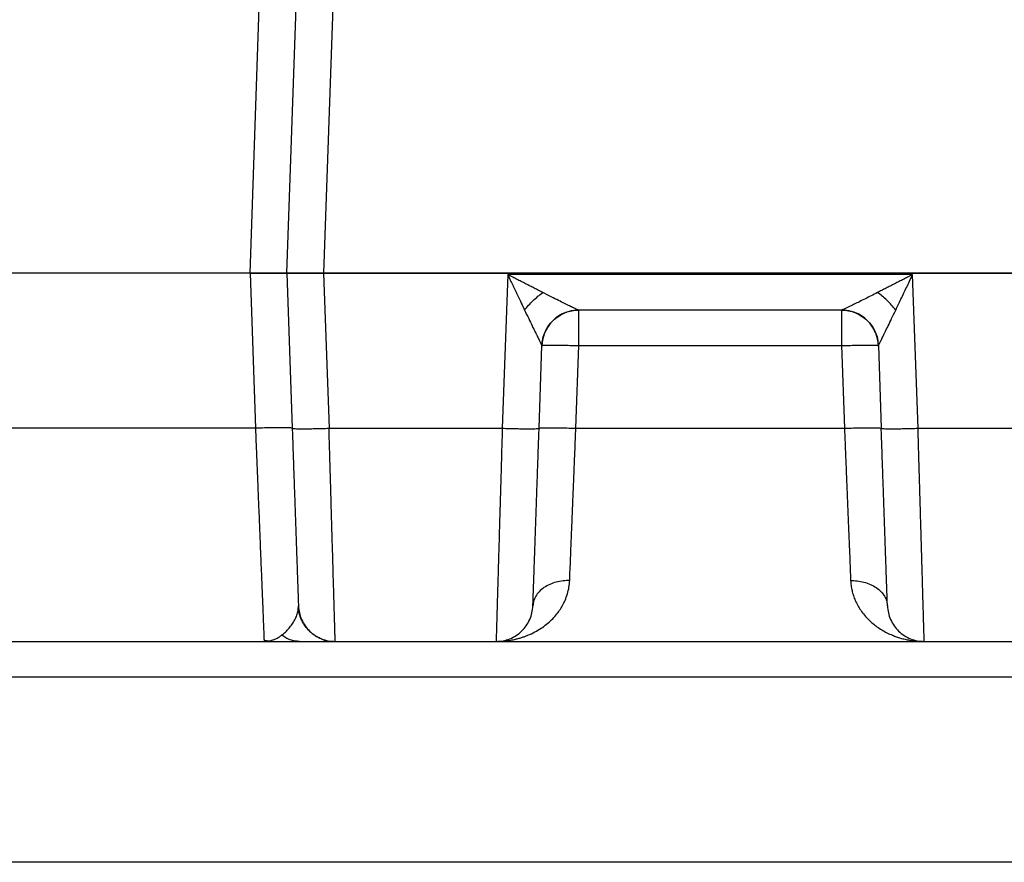
# Model space of a CAD drawing. Units: inches. Extents: x 0.3 to 21.8, y 0.2 to 16.9.
# Drawn here: x 17.6 to 19.1, y 2.5 to 3.9 of the extents above; entities that cross this region are included whole.
import ezdxf

# ---------------------------------------------------------------- set-up
doc = ezdxf.new("R2010")
doc.units = ezdxf.units.IN
doc.header["$MEASUREMENT"] = 0
doc.styles.add('SLDTEXTSTYLE0', font='TXT', dxfattribs={"width": 0.75})
doc.dimstyles.new('SLDDIMSTYLE2', dxfattribs={"dimtxt": 0.125, "dimasz": 0.13, "dimexe": 0, "dimexo": 0.0625, "dimgap": 0.03125, "dimtad": 0, "dimtih": 1, "dimtoh": 1, "dimdec": 6, "dimlfac": 17, "dimrnd": 1e-09, "dimzin": 12, "dimdsep": 46, "dimtxsty": 'SLDTEXTSTYLE0', "dimsah": 1, "dimcen": 0.09, "dimadec": 0, "dimazin": 3, "dimtfac": 1, "dimtdec": 5, "dimtofl": 0, "dimtmove": 0, "dimatfit": 3, "dimfxl": 1, "dimfrac": 2, "dimtolj": 1, "dimtzin": 12, "dimarcsym": 0})

# ---------------------------------------------------------------- blocks, each defined once
blk = doc.blocks.new('_D_7')
at = {"color": 7, "linetype": 'Continuous', "lineweight": 18, "transparency": 16777216}
for p, q in [((18.6146, 4.3111), (16.064, 4.3111)), ((16.189, 4.3111), (16.189, 3.7825)), ((16.1911, 3.6318), (16.3201, 3.6318)), ((16.189, 2.8872), (16.189, 3.4555)), ((16.8602, 2.8872), (16.064, 2.8872))]:
    blk.add_line(p, q, dxfattribs=at)
for points in [[(16.189, 4.3111), (16.169, 4.1811), (16.209, 4.1811)], [(16.189, 2.8872), (16.209, 3.0172), (16.169, 3.0172)]]:
    blk.add_solid(points, dxfattribs=at)
at = {"color": 7, "linetype": 'Continuous', "lineweight": 18, "transparency": 16777216, "char_height": 0.125, "attachment_point": 1, "style": 'SLDTEXTSTYLE0'}
for s, insert in [('1', (16.2094, 3.782)), ('24', (15.9881, 3.6906)), ('"', (16.3384, 3.6906)), ('4', (16.2094, 3.6167))]:
    blk.add_mtext(s, dxfattribs=dict(at, insert=insert))

msp = doc.modelspace()

# ---------------------------------------------------------------- linework, layer by layer
at = {"color": 7, "linetype": 'Continuous', "lineweight": 25}
for p, q in [((17.92934389, 3.4753887), (17.9759926, 4.81122928)), ((17.98813156, 3.4753887), (18.03477944, 4.81120844)), ((18.09356766, 4.81122293), (18.04691929, 3.4753887)), ((17.92934451, 3.47537145), (17.51750692, 3.47537145)), ((17.92934389, 3.4753887), (17.51750754, 3.4753887)), ((17.92934451, 3.47537145), (17.92934389, 3.4753887)), ((17.98813218, 3.47537145), (17.92934451, 3.47537145)), ((17.92934451, 3.47537145), (17.93799042, 3.22778306)), ((17.92934451, 3.47537145), (17.98813218, 3.47537145)), ((17.98813218, 3.47537145), (17.98813156, 3.4753887)), ((17.98813218, 3.47537145), (18.04691991, 3.47537145)), ((17.98813218, 3.47537145), (17.9967774, 3.22780418)), ((18.04691991, 3.47537145), (17.98813218, 3.47537145)), ((18.04691929, 3.4753887), (18.04691991, 3.47537145)), ((18.04691929, 3.4753887), (19.28228505, 3.4753887)), ((19.28228443, 3.47537145), (18.04691991, 3.47537145)), ((18.04691991, 3.47537145), (18.05556569, 3.22778965)), ((18.34104751, 3.47332704), (18.33246437, 3.22778962)), ((18.98816336, 3.47333146), (18.34104751, 3.47332704)), ((18.99674212, 3.22778969), (18.98816336, 3.47333146)), ((18.87462217, 3.41656514), (18.45458166, 3.41656514)), ((18.39125045, 3.22780415), (18.39585966, 3.35979455)), ((18.39585966, 3.35979455), (18.3958286, 3.35986415)), ((18.45003748, 3.22778455), (18.45464738, 3.35979455)), ((18.45464738, 3.35979455), (18.87455693, 3.35979455)), ((18.87455693, 3.35979455), (18.87916687, 3.22778455)), ((18.93337574, 3.35986419), (18.93334468, 3.35979455)), ((18.93334468, 3.35979455), (18.9379539, 3.22780418)), ((17.93799042, 3.22778306), (17.508861, 3.22778306)), ((17.99677837, 3.22777709), (17.99573239, 3.22810717)), ((18.05556569, 3.22778965), (18.33246437, 3.22778962)), ((18.45003748, 3.22778455), (18.87916687, 3.22778455)), ((18.99674212, 3.22778969), (19.27363865, 3.22778965)), ((18.01081093, 2.92391809), (18.01111585, 2.92391809)), ((18.01933144, 2.90921221), (18.01987655, 2.90921221)), ((17.38177811, 2.88715339), (18.06547852, 2.88715339)), ((18.06547852, 2.88715339), (18.32254933, 2.88715339)), ((18.32254933, 2.88715339), (19.00665501, 2.88715339)), ((19.00665501, 2.88715339), (19.26372582, 2.88715339)), ((16.91016706, 2.83038277), (20.41903728, 2.83038277)), ((20.42937975, 2.53421221), (16.89982459, 2.53421221))]:
    msp.add_line(p, q, dxfattribs=at)
for points, knots in [([(17.98813156, 3.4753887), (17.98802892, 3.47538879), (17.98782659, 3.47538897), (17.98623469, 3.47538887), (17.98336273, 3.47538857), (17.97852562, 3.47538911), (17.97199432, 3.47538856), (17.96527583, 3.47538889), (17.95886933, 3.47538888), (17.95086278, 3.47538857), (17.94097681, 3.47538906), (17.93327857, 3.47538882), (17.92934389, 3.4753887)], [0, 0, 0, 0, 0.0858684474, 0.1692622069, 0.2501827268, 0.3759346407, 0.4999990419, 0.5825930335, 0.665938866, 0.7500390234, 0.8722412849, 1, 1, 1, 1]), ([(18.04691929, 3.4753887), (18.0429849, 3.47538855), (18.03528615, 3.47538825), (18.02417107, 3.47538885), (18.01402013, 3.47538811), (18.00607062, 3.47538874), (18.00017459, 3.4753883), (17.99587832, 3.47538827), (17.99194587, 3.47538883), (17.98880355, 3.47538823), (17.98835883, 3.47538854), (17.98813156, 3.4753887)], [0, 0, 0, 0, 0.1277697113, 0.2500173713, 0.3757976148, 0.49988972, 0.5825004679, 0.6658629772, 0.7499848603, 0.8722302138, 1, 1, 1, 1]), ([(18.39713125, 3.44457805), (18.39493056, 3.44569559), (18.39039233, 3.44800017), (18.38358985, 3.45147007), (18.37656531, 3.45505831), (18.36969455, 3.45857668), (18.36253752, 3.46224678), (18.35586195, 3.46568063), (18.34859508, 3.46942299), (18.34384509, 3.47187997), (18.34104751, 3.47332704)], [0, 0, 0, 0, 0.1201244251, 0.2477185319, 0.3674354652, 0.4973869846, 0.6148320189, 0.7484147264, 0.8518253374, 1, 1, 1, 1]), ([(18.34104751, 3.47332704), (18.34204388, 3.47122921), (18.34381325, 3.46750386), (18.34612862, 3.46262845), (18.34819487, 3.4582733), (18.35023524, 3.45398375), (18.35241203, 3.44940967), (18.35459769, 3.44482071), (18.35806719, 3.43754834), (18.36262248, 3.42801947), (18.36635692, 3.42021842), (18.36810585, 3.416565)], [0, 0, 0, 0, 0.1093101759, 0.1941141291, 0.2544132186, 0.3368164487, 0.4186361893, 0.4943655793, 0.5781696039, 0.8024465834, 1, 1, 1, 1]), ([(18.98816336, 3.47333146), (18.98537196, 3.47188757), (18.98061853, 3.46942878), (18.97334864, 3.46568448), (18.96666437, 3.46224599), (18.95950919, 3.45857667), (18.95264065, 3.45505926), (18.94561796, 3.45147181), (18.93881496, 3.44800145), (18.93427545, 3.44569637), (18.93207324, 3.44457812)], [0, 0, 0, 0, 0.1478297178, 0.2517378786, 0.3852879473, 0.5026917157, 0.632575092, 0.7522461133, 0.8798090896, 1, 1, 1, 1]), ([(18.96109856, 3.41656511), (18.96240741, 3.41929901), (18.96515751, 3.42504336), (18.96954098, 3.43420989), (18.97406772, 3.44368786), (18.97862336, 3.45325731), (18.98327359, 3.46302672), (18.98646611, 3.46975465), (18.98816336, 3.47333146)], [0, 0, 0, 0, 0.1480155203, 0.3110038682, 0.489001057, 0.6494919549, 0.8136575341, 1, 1, 1, 1]), ([(18.36810558, 3.41656504), (18.37018464, 3.41913391), (18.37437504, 3.42431152), (18.38161182, 3.43173678), (18.38926417, 3.43868085), (18.39452237, 3.44262201), (18.39713125, 3.44457743)], [0, 0, 0, 0, 0.2480724552, 0.4999957897, 0.7519212791, 1, 1, 1, 1]), ([(18.45458166, 3.41656514), (18.45447662, 3.41658268), (18.45426492, 3.41661803), (18.45348487, 3.41690623), (18.45233519, 3.41737963), (18.45015254, 3.41834289), (18.44622473, 3.42016917), (18.43988918, 3.42321461), (18.43177958, 3.427188), (18.42194336, 3.43207598), (18.41025023, 3.43793621), (18.40169997, 3.44226501), (18.39713125, 3.44457805)], [0, 0, 0, 0, 0.038123856, 0.0768360988, 0.1190877349, 0.1634252168, 0.2624958889, 0.3758966137, 0.5036189963, 0.6502990904, 0.8131418127, 1, 1, 1, 1]), ([(18.93207324, 3.44457812), (18.92860352, 3.44282036), (18.92200322, 3.43947667), (18.91228397, 3.43459137), (18.90329253, 3.43009761), (18.89566487, 3.42632471), (18.88967043, 3.42339785), (18.88498261, 3.42113847), (18.8812783, 3.41937818), (18.87851765, 3.418097), (18.87655925, 3.41723166), (18.87515483, 3.4166716), (18.87479693, 3.41660007), (18.87462217, 3.41656514)], [0, 0, 0, 0, 0.1417298864, 0.2696064106, 0.4073794641, 0.5303012387, 0.6158448135, 0.6974709873, 0.7755620749, 0.8344161294, 0.890198427, 0.9463850334, 1, 1, 1, 1]), ([(18.9610986, 3.41656511), (18.95889433, 3.41928222), (18.95453547, 3.42465523), (18.9471232, 3.43218794), (18.93959578, 3.43895337), (18.93453681, 3.44273592), (18.93207324, 3.44457791)], [0, 0, 0, 0, 0.2623887223, 0.5188656141, 0.7657013207, 1, 1, 1, 1]), ([(18.36810585, 3.416565), (18.37030399, 3.4119843), (18.37445067, 3.40334304), (18.38010362, 3.39161974), (18.38487882, 3.3817726), (18.38877261, 3.37378026), (18.39182438, 3.36758504), (18.39371166, 3.36381963), (18.39475211, 3.36178104), (18.39548523, 3.3603841), (18.39569401, 3.36006796), (18.3958286, 3.35986415)], [0, 0, 0, 0, 0.1863289852, 0.3514999136, 0.4974586565, 0.6262381301, 0.7380097617, 0.8378060565, 0.8817429737, 0.9237614143, 1, 1, 1, 1]), ([(18.39585966, 3.35979455), (18.39620018, 3.36354937), (18.39688122, 3.371059), (18.40060427, 3.38181369), (18.40615803, 3.39169007), (18.41353517, 3.40031455), (18.42241184, 3.40738618), (18.43247602, 3.41259187), (18.44335408, 3.41593736), (18.45088293, 3.41635588), (18.45464735, 3.41656514)], [0, 0, 0, 0, 0.1249999207, 0.2499998034, 0.3750000164, 0.4999999743, 0.6250000597, 0.7499998364, 0.8749999515, 1, 1, 1, 1]), ([(18.45458166, 3.41656349), (18.45104853, 3.41644467), (18.44530194, 3.41625141), (18.43984098, 3.41450464), (18.43773755, 3.41383182)], [0, 0, 0, 0, 0.6148228382, 1, 1, 1, 1]), ([(18.45464728, 3.35979455), (18.45464729, 3.36354937), (18.45464731, 3.37105901), (18.45464735, 3.38181373), (18.45464736, 3.39169005), (18.4546474, 3.40031447), (18.45464743, 3.40738625), (18.45464747, 3.41259186), (18.45464748, 3.41593737), (18.45464751, 3.41635588), (18.45464752, 3.41656514)], [0, 0, 0, 0, 0.124999791, 0.2499996795, 0.3750006854, 0.5000007127, 0.6249989469, 0.7499990081, 0.8749994351, 1, 1, 1, 1]), ([(18.87455682, 3.41656514), (18.87455683, 3.41635588), (18.87455685, 3.41593737), (18.87455684, 3.41259186), (18.87455686, 3.40738625), (18.87455688, 3.40031447), (18.87455687, 3.39169005), (18.87455689, 3.38181373), (18.87455691, 3.37105901), (18.87455691, 3.36354937), (18.87455691, 3.35979455)], [0, 0, 0, 0, 0.1250005649, 0.2500009919, 0.3750010531, 0.4999992873, 0.6249993146, 0.7500003205, 0.875000209, 1, 1, 1, 1]), ([(18.874557, 3.41656514), (18.87832142, 3.41635588), (18.88585026, 3.41593736), (18.89672832, 3.41259187), (18.90679251, 3.40738618), (18.91566918, 3.40031455), (18.92304631, 3.39169007), (18.92860007, 3.38181369), (18.93232312, 3.371059), (18.93300416, 3.36354937), (18.93334468, 3.35979455)], [0, 0, 0, 0, 0.1250000485, 0.2500001636, 0.3749999403, 0.5000000257, 0.6249999836, 0.7500001966, 0.8750000793, 1, 1, 1, 1]), ([(18.89058917, 3.41407884), (18.88877507, 3.41465279), (18.88360141, 3.41628966), (18.87815733, 3.41645568), (18.87462217, 3.41656349)], [0, 0, 0, 0, 0.3506408084, 1, 1, 1, 1]), ([(18.93337667, 3.35986422), (18.93306678, 3.36337156), (18.93242927, 3.37058666), (18.9289121, 3.38120236), (18.92335554, 3.39134312), (18.91572133, 3.40038256), (18.90641858, 3.40759764), (18.89786319, 3.41223947), (18.89235255, 3.41363294), (18.89058917, 3.41407884)], [0, 0, 0, 0, 0.1425458106, 0.2932376519, 0.4498988626, 0.6097297502, 0.7695720126, 0.9262643227, 1, 1, 1, 1]), ([(18.93337574, 3.35986419), (18.9334289, 3.35993561), (18.93353598, 3.36007947), (18.93392309, 3.36077542), (18.93448553, 3.36184925), (18.93555374, 3.36393839), (18.93746321, 3.36775501), (18.94053163, 3.37398593), (18.9444353, 3.38199685), (18.94917773, 3.39177596), (18.95479169, 3.40343005), (18.95890368, 3.41199392), (18.96109856, 3.41656511)], [0, 0, 0, 0, 0.0388774857, 0.0783074013, 0.1208257733, 0.165430566, 0.2651893608, 0.3778432598, 0.5058445024, 0.6516462798, 0.8140572794, 1, 1, 1, 1]), ([(18.43773755, 3.41383182), (18.4362707, 3.41345611), (18.43106044, 3.41212157), (18.42278911, 3.40758674), (18.4134818, 3.40038524), (18.40584895, 3.39134217), (18.40029213, 3.38120239), (18.39677507, 3.37058653), (18.39613757, 3.3633715), (18.39582767, 3.35986419)], [0, 0, 0, 0, 0.0621663932, 0.2208159143, 0.382654661, 0.5444821377, 0.7030995504, 0.8556734146, 1, 1, 1, 1]), ([(18.39585966, 3.35979455), (18.39608279, 3.35992101), (18.39652904, 3.36017393), (18.4000329, 3.36043889), (18.40547023, 3.36060602), (18.41283814, 3.36066164), (18.4217983, 3.36060602), (18.43202233, 3.36043889), (18.44311342, 3.36017393), (18.45080273, 3.35992101), (18.45464738, 3.35979455)], [0, 0, 0, 0, 0.1250001789, 0.2499997132, 0.3750005207, 0.4999993494, 0.6250001669, 0.7499996078, 0.8749999516, 1, 1, 1, 1]), ([(18.87455698, 3.35979455), (18.87840163, 3.35992101), (18.88609093, 3.36017393), (18.89718202, 3.36043889), (18.90740605, 3.36060602), (18.9163662, 3.36066164), (18.92373414, 3.36060602), (18.92917144, 3.36043889), (18.9326753, 3.36017393), (18.93312156, 3.35992101), (18.93334468, 3.35979455)], [0, 0, 0, 0, 0.125000067, 0.2500002503, 0.3749997098, 0.5000005458, 0.6249995119, 0.7500002496, 0.8749998025, 1, 1, 1, 1]), ([(17.93799042, 3.22778306), (17.93816685, 3.22345125), (17.93850848, 3.2150629), (17.93900246, 3.20292873), (17.93946139, 3.19165713), (17.93988548, 3.18125154), (17.94027446, 3.17170945), (17.94066679, 3.16208628), (17.94106737, 3.15225109), (17.94148279, 3.14204944), (17.94188237, 3.13224264), (17.94226709, 3.12279931), (17.9426372, 3.11371961), (17.94299243, 3.105002), (17.94348381, 3.09294899), (17.9440995, 3.07781928), (17.9448245, 3.06000317), (17.94550803, 3.04320735), (17.94615045, 3.02743986), (17.94675167, 3.01269998), (17.94731164, 2.99897856), (17.94793381, 2.98372439), (17.94859731, 2.96742006), (17.94927634, 2.95073558), (17.94987486, 2.93604633), (17.95039279, 2.92334998), (17.95083912, 2.91241081), (17.95121084, 2.90327052), (17.95150248, 2.89610202), (17.95170502, 2.8911289), (17.95177121, 2.88951373), (17.95180047, 2.88879963)], [0, 0, 0, 0, 0.025531357, 0.0494402969, 0.0717265633, 0.0923903757, 0.1114314686, 0.1288499577, 0.1503009273, 0.1709903315, 0.191112432, 0.2106667058, 0.2296536191, 0.2480731029, 0.2659248747, 0.3068878046, 0.3468562333, 0.3858298172, 0.4238086351, 0.4607930394, 0.4967827333, 0.531778077, 0.5867238575, 0.6407768618, 0.6939377517, 0.7462065227, 0.7975834228, 0.8512785743, 0.9047073891, 0.957869705, 1, 1, 1, 1]), ([(17.99573239, 3.22810717), (17.99570264, 3.22811734), (17.9953185, 3.22824858), (17.99248296, 3.22841659), (17.98720054, 3.22858991), (17.97979114, 3.22864387), (17.9708421, 3.22858869), (17.96061509, 3.22842145), (17.94952476, 3.22815647), (17.94183534, 3.22790355), (17.93799063, 3.22777709)], [0, 0, 0, 0, 0.0118511781, 0.1530148185, 0.2941798253, 0.4353424634, 0.5765074815, 0.717670945, 0.8588356402, 1, 1, 1, 1]), ([(17.99677554, 3.22785836), (17.99710359, 3.21846429), (17.99775969, 3.19967637), (17.9987305, 3.17187374), (17.99968065, 3.14466892), (18.00060027, 3.11833022), (18.00148197, 3.09308522), (18.00231657, 3.06918299), (18.00309742, 3.04682411), (18.00381631, 3.026237), (18.00446761, 3.00758583), (18.00504439, 2.99107048), (18.00554224, 2.97681189), (18.00595556, 2.96497768), (18.00628214, 2.95562592), (18.00651541, 2.94894322), (18.00666335, 2.94471033), (18.00668177, 2.94418098), (18.00669099, 2.94391631)], [0, 0, 0, 0, 0.0625007191, 0.1250000436, 0.1875015254, 0.2500001087, 0.3125015255, 0.3750001779, 0.437501519, 0.500000042, 0.5625013821, 0.6249999908, 0.6875015749, 0.750000048, 0.8125013006, 0.8749999875, 0.9375007394, 1, 1, 1, 1]), ([(17.99677837, 3.22777709), (17.9970015, 3.22765063), (17.99744778, 3.2273977), (18.00095146, 3.22713277), (18.00638913, 3.22696557), (18.01375662, 3.22690997), (18.02271719, 3.22696557), (18.03294087, 3.22713276), (18.04403218, 3.2273977), (18.05172142, 3.22765063), (18.05556604, 3.22777709)], [0, 0, 0, 0, 0.1250000693, 0.2500024315, 0.3750005131, 0.5000014467, 0.6250002727, 0.7500010411, 0.8750006012, 1, 1, 1, 1]), ([(18.06547852, 2.88715339), (18.06547282, 2.88733561), (18.06546137, 2.88770205), (18.06537112, 2.89068519), (18.06522746, 2.89550458), (18.06502514, 2.90237109), (18.06479834, 2.9101338), (18.06456905, 2.9180249), (18.06435509, 2.92541024), (18.06411864, 2.93358882), (18.06385968, 2.9425559), (18.06357823, 2.95230285), (18.06327426, 2.96282028), (18.06294783, 2.97409471), (18.0625625, 2.98736058), (18.06210549, 3.00303913), (18.06156492, 3.02158666), (18.06104395, 3.03948114), (18.06055786, 3.056201), (18.06022931, 3.0675056), (18.06000104, 3.07535834), (18.05988086, 3.07949077), (18.05975926, 3.08367471), (18.05963614, 3.08790903), (18.05951145, 3.09219415), (18.0592744, 3.10034766), (18.05890054, 3.11314807), (18.05836481, 3.13148222), (18.05776145, 3.152174), (18.0570907, 3.17525446), (18.05635266, 3.20070557), (18.05583475, 3.21852972), (18.05556569, 3.22778965)], [0, 0, 0, 0, 0.0476478231, 0.0958143458, 0.1444995069, 0.1937032411, 0.243426536, 0.274771669, 0.3063199883, 0.3380715925, 0.3700256796, 0.4021834303, 0.4345438766, 0.4671079523, 0.4998753194, 0.5430736854, 0.5878656747, 0.6342506324, 0.6657413003, 0.697926508, 0.7064713742, 0.7150641206, 0.7237042302, 0.7323922848, 0.7411277818, 0.7499108826, 0.7819498816, 0.8178461925, 0.8575997379, 0.9012101882, 0.9486771023, 1, 1, 1, 1]), ([(18.33246437, 3.22778962), (18.33223437, 3.21987689), (18.33178949, 3.20457072), (18.33115073, 3.18255244), (18.33056174, 3.16228404), (18.33004186, 3.14443866), (18.32958699, 3.12886412), (18.3292806, 3.11838823), (18.32908682, 3.11175995), (18.32899274, 3.10854086), (18.32890134, 3.10541113), (18.3288125, 3.10237), (18.32872646, 3.0994169), (18.32848448, 3.09110634), (18.32809664, 3.07775902), (18.32757854, 3.05993145), (18.32709005, 3.04312953), (18.32663116, 3.0273615), (18.32620182, 3.01262561), (18.32580207, 2.9989125), (18.3253553, 2.98358247), (18.32487718, 2.96709865), (18.32438709, 2.95013977), (18.32395465, 2.93515831), (18.32357971, 2.92219145), (18.32326244, 2.91125949), (18.32300277, 2.90237128), (18.32280037, 2.8955046), (18.32265679, 2.89068523), (18.32256647, 2.88770204), (18.32255502, 2.88733561), (18.32254933, 2.88715339)], [0, 0, 0, 0, 0.0438552604, 0.0848324264, 0.1229314042, 0.1581518875, 0.1867654152, 0.2131494586, 0.2196915222, 0.2260805992, 0.2323168115, 0.2384000371, 0.2443303151, 0.2501076177, 0.2886631513, 0.3262740077, 0.3629397521, 0.3986607536, 0.4334369852, 0.4672682926, 0.5001546862, 0.5524768105, 0.6042790088, 0.6555617489, 0.7063241894, 0.7565676015, 0.8062919928, 0.8554968142, 0.904183047, 0.9523506263, 1, 1, 1, 1]), ([(18.33247044, 3.22777678), (18.33631469, 3.22765036), (18.34400318, 3.22739751), (18.35509298, 3.22713261), (18.36531513, 3.22696556), (18.3742742, 3.22690996), (18.3816407, 3.22696562), (18.38707697, 3.22713279), (18.39058029, 3.22739776), (18.39102642, 3.22765065), (18.3912495, 3.22777709)], [0, 0, 0, 0, 0.1249997761, 0.249999355, 0.3750000002, 0.4999985486, 0.62499789, 0.7499998843, 0.8749974953, 1, 1, 1, 1]), ([(18.38133686, 2.94391631), (18.3813461, 2.94418072), (18.38136457, 2.94470953), (18.38151237, 2.94894196), (18.38174572, 2.9556243), (18.38207227, 2.96497562), (18.38248552, 2.97680962), (18.38298345, 2.99106816), (18.38356016, 3.00758335), (18.38421149, 3.02623479), (18.38493041, 3.04682183), (18.3857112, 3.06918129), (18.38654591, 3.09308347), (18.38742749, 3.1183293), (18.38834728, 3.14466796), (18.3892973, 3.17187354), (18.3902682, 3.19967621), (18.3909243, 3.21846448), (18.39125234, 3.2278585)], [0, 0, 0, 0, 0.0625005023, 0.1249999331, 0.1875009883, 0.249999972, 0.3125009146, 0.3750000193, 0.437501417, 0.500000065, 0.5625013267, 0.6249998685, 0.6875013225, 0.7499998687, 0.812501346, 0.8749999521, 0.9375007088, 1, 1, 1, 1]), ([(18.3912495, 3.22777709), (18.39147263, 3.22790355), (18.3919189, 3.22815646), (18.39542276, 3.22842148), (18.40086006, 3.2285886), (18.40822798, 3.22864422), (18.41718815, 3.2285886), (18.42741217, 3.22842148), (18.43850326, 3.22815646), (18.44619257, 3.22790355), (18.45003722, 3.22777709)], [0, 0, 0, 0, 0.1250002066, 0.2499997587, 0.3750004869, 0.4999993247, 0.625000296, 0.7499995809, 0.8749999425, 1, 1, 1, 1]), ([(18.44012482, 2.98447432), (18.440351, 2.99002011), (18.44081165, 3.00131504), (18.44157477, 3.02001264), (18.44223055, 3.03610531), (18.44274952, 3.04885185), (18.44310655, 3.05762476), (18.44347462, 3.06667112), (18.4438537, 3.07598846), (18.44424384, 3.08557447), (18.44465391, 3.09564422), (18.44508859, 3.10630913), (18.44555227, 3.11768486), (18.44604022, 3.12965854), (18.44655239, 3.14223124), (18.44705408, 3.15454977), (18.44755961, 3.16695766), (18.44808333, 3.17980109), (18.44867476, 3.19431577), (18.44933303, 3.21048594), (18.44979551, 3.22184278), (18.45003748, 3.22778455)], [0, 0, 0, 0, 0.0864136639, 0.1759955866, 0.2687476105, 0.3060597102, 0.3438613076, 0.3821525231, 0.4209333918, 0.4602034157, 0.4999629097, 0.5428596369, 0.5874932792, 0.6338636181, 0.6819711705, 0.7318154881, 0.7737242355, 0.8216179218, 0.8752951876, 0.9347559489, 1, 1, 1, 1]), ([(18.87916687, 3.22778455), (18.87934501, 3.22341056), (18.87968994, 3.21494118), (18.88018859, 3.20269123), (18.88065189, 3.1913148), (18.88107971, 3.18081518), (18.88147211, 3.17119007), (18.88186789, 3.16148239), (18.88227205, 3.15155905), (18.88269136, 3.14126463), (18.88309439, 3.13137009), (18.88348252, 3.12184536), (18.88385565, 3.11269023), (18.88421384, 3.10390292), (18.8848119, 3.08922766), (18.88562391, 3.06927269), (18.88661088, 3.0450138), (18.88751475, 3.02282749), (18.88834091, 3.00258333), (18.8888365, 2.99043273), (18.88907952, 2.98447432)], [0, 0, 0, 0, 0.0480274819, 0.0929959136, 0.1349052623, 0.1737555469, 0.2095467148, 0.2422785194, 0.282625898, 0.3215477306, 0.3593973242, 0.3961748993, 0.4318806556, 0.4665141898, 0.5000757692, 0.6073365217, 0.7109588328, 0.8109434923, 0.907290351, 1, 1, 1, 1]), ([(18.87916713, 3.22777709), (18.88301178, 3.22790355), (18.89070108, 3.22815646), (18.90179218, 3.22842148), (18.9120162, 3.2285886), (18.92097637, 3.22864422), (18.92834428, 3.2285886), (18.93378159, 3.22842148), (18.93728545, 3.22815646), (18.93773171, 3.22790355), (18.93795485, 3.22777709)], [0, 0, 0, 0, 0.1250000575, 0.2500004191, 0.374999704, 0.5000006753, 0.6249995131, 0.7500002413, 0.8749997934, 1, 1, 1, 1]), ([(18.94786748, 2.94391631), (18.94785825, 2.94418074), (18.94783977, 2.9447096), (18.94769198, 2.94894185), (18.94745863, 2.95562416), (18.94713209, 2.96497534), (18.94671882, 2.97680943), (18.94622092, 2.99106766), (18.94564417, 3.00758313), (18.94499289, 3.02623412), (18.94427395, 3.04682146), (18.94349316, 3.06918055), (18.94265847, 3.09308296), (18.94177687, 3.11832849), (18.9408571, 3.1446674), (18.93990706, 3.1718728), (18.93893617, 3.19967589), (18.93828006, 3.21846412), (18.937952, 3.22785836)], [0, 0, 0, 0, 0.0624992985, 0.124999956, 0.1874984694, 0.2500000366, 0.3124982401, 0.3750000994, 0.437498481, 0.5000001301, 0.5624985655, 0.6249999091, 0.6874986258, 0.7499999247, 0.8124986674, 0.8749999957, 0.9374991931, 1, 1, 1, 1]), ([(18.93795485, 3.22777709), (18.93817799, 3.22765063), (18.93862428, 3.2273977), (18.94212794, 3.22713277), (18.94756559, 3.22696557), (18.95493311, 3.22690997), (18.96389368, 3.22696557), (18.97411734, 3.22713276), (18.98520865, 3.22739771), (18.9928979, 3.22765063), (18.99674253, 3.22777709)], [0, 0, 0, 0, 0.1250000684, 0.2500023567, 0.3750003305, 0.5000014822, 0.6250002888, 0.7500007076, 0.8750002483, 1, 1, 1, 1]), ([(19.00665501, 2.88715339), (19.00664932, 2.88733561), (19.00663788, 2.88770205), (19.00654756, 2.89068517), (19.00640397, 2.89550472), (19.00620158, 2.90237101), (19.00597479, 2.91013401), (19.00574551, 2.91802492), (19.00553155, 2.92541024), (19.00529509, 2.93358909), (19.00503614, 2.94255579), (19.00475469, 2.95230314), (19.00445072, 2.96282014), (19.00412433, 2.97409487), (19.00373899, 2.98736058), (19.00328199, 3.00303916), (19.00274141, 3.02158668), (19.00222047, 3.03948116), (19.0017343, 3.05620101), (19.00140579, 3.06750564), (19.00117749, 3.07535836), (19.00105738, 3.0794908), (19.00093571, 3.08367473), (19.00081258, 3.08790907), (19.00068798, 3.09219418), (19.00045071, 3.10034756), (19.00007706, 3.11314795), (18.99954123, 3.1314817), (18.99893797, 3.1521735), (18.99826713, 3.175254), (18.99752913, 3.20070532), (18.99701119, 3.21852964), (18.99674212, 3.22778969)], [0, 0, 0, 0, 0.0476483277, 0.0958148487, 0.1444995101, 0.1937037417, 0.2434265615, 0.2747721671, 0.3063204868, 0.3380716398, 0.3700261595, 0.402183476, 0.4345443173, 0.4671079663, 0.499875298, 0.5430736598, 0.5878656448, 0.6342505979, 0.6657412644, 0.6979264965, 0.7064713339, 0.7150641061, 0.7237041881, 0.7323922704, 0.7411277649, 0.7499108682, 0.7819491381, 0.8178452567, 0.8575986742, 0.9012092153, 0.9486764708, 1, 1, 1, 1]), ([(18.3225495, 2.88715339), (18.32429066, 2.88717224), (18.32747328, 2.88720671), (18.33179321, 2.88744816), (18.33581031, 2.88777699), (18.33978888, 2.88821929), (18.34392301, 2.88881056), (18.3480296, 2.88952535), (18.35266766, 2.89048009), (18.35782529, 2.89174997), (18.36327149, 2.89334714), (18.36837841, 2.8950817), (18.37546419, 2.89781436), (18.38419537, 2.90188796), (18.39424886, 2.90782552), (18.40322046, 2.91436857), (18.41115569, 2.92142295), (18.41805209, 2.92886011), (18.42390632, 2.93653042), (18.42880144, 2.94440821), (18.43312577, 2.95309048), (18.43666773, 2.96275584), (18.43925622, 2.97339175), (18.4398402, 2.98084278), (18.44012482, 2.98447432)], [0, 0, 0, 0, 0.0333195217, 0.0609037444, 0.0827518789, 0.1103587471, 0.1374092214, 0.1624969662, 0.1898692975, 0.2276576238, 0.2635605947, 0.2975801691, 0.3297177012, 0.4068687578, 0.4782990749, 0.5465020827, 0.6106570314, 0.6703680098, 0.7270053342, 0.7791267072, 0.8289385224, 0.8889635812, 0.9458822963, 1, 1, 1, 1]), ([(18.44012482, 2.98447429), (18.43658752, 2.98439861), (18.42930802, 2.98424284), (18.41850738, 2.98212174), (18.40810764, 2.97848493), (18.398791, 2.97326868), (18.39114431, 2.9667839), (18.38562492, 2.95943991), (18.38217771, 2.95173314), (18.38161204, 2.94647735), (18.38133717, 2.94392344)], [0, 0, 0, 0, 0.1167886047, 0.2403418651, 0.3688552165, 0.5000001374, 0.6311454225, 0.7596592368, 0.8832130578, 1, 1, 1, 1]), ([(18.88907952, 2.98447598), (18.89260129, 2.98440119), (18.89985287, 2.98424721), (18.91062177, 2.98214204), (18.92100911, 2.97852481), (18.93033347, 2.97332515), (18.93800287, 2.96684652), (18.94355002, 2.95949428), (18.94702077, 2.95176467), (18.94758994, 2.94648863), (18.94786667, 2.94392342)], [0, 0, 0, 0, 0.1162743291, 0.2394168249, 0.3676631855, 0.4987156147, 0.6299532084, 0.7587333766, 0.8826962244, 1, 1, 1, 1]), ([(18.88907952, 2.98447431), (18.88926602, 2.98175743), (18.88964609, 2.97622068), (18.89117676, 2.96820118), (18.89340811, 2.96025558), (18.89647337, 2.95230998), (18.90039695, 2.94441618), (18.90528989, 2.93654318), (18.9111382, 2.9288769), (18.91752639, 2.92198451), (18.92425414, 2.91587441), (18.93117459, 2.91050213), (18.93875687, 2.90550386), (18.94703732, 2.90091929), (18.9548862, 2.8973428), (18.96220658, 2.89456542), (18.96889088, 2.8924217), (18.97593586, 2.89058151), (18.98225671, 2.88930054), (18.98777986, 2.88843232), (18.99216935, 2.88789651), (18.99660348, 2.88750192), (19.00131643, 2.88721642), (19.00475386, 2.88717583), (19.00665484, 2.88715339)], [0, 0, 0, 0, 0.0403379642, 0.0822049342, 0.125736691, 0.1710549544, 0.2208359967, 0.2729254169, 0.3295192736, 0.3891835099, 0.4401499895, 0.493701484, 0.5493485386, 0.6078667831, 0.6700467786, 0.711316635, 0.7556386341, 0.8030160625, 0.8497350055, 0.8785357407, 0.9097159314, 0.9342207147, 0.9636225455, 1, 1, 1, 1]), ([(17.97992556, 2.89702361), (17.98201074, 2.8986703), (17.98614391, 2.90193431), (17.99178406, 2.90794308), (17.99681747, 2.91454826), (18.00105852, 2.92161807), (18.00427453, 2.92896416), (18.00642963, 2.93641018), (18.00660444, 2.94144128), (18.00669071, 2.94392434)], [0, 0, 0, 0, 0.1523920631, 0.3020661283, 0.448810693, 0.5942765934, 0.7333427236, 0.8683932348, 1, 1, 1, 1]), ([(18.00669071, 2.94392387), (18.00703127, 2.94016905), (18.00771238, 2.93265942), (18.01143543, 2.92190477), (18.01698914, 2.91202838), (18.02436629, 2.90340396), (18.03324297, 2.89633234), (18.04330715, 2.89112664), (18.05418522, 2.8877812), (18.06171404, 2.88736266), (18.06547845, 2.88715339)], [0, 0, 0, 0, 0.125000057, 0.2500000634, 0.3749996689, 0.4999997593, 0.6249998719, 0.750000183, 0.8749999674, 1, 1, 1, 1]), ([(18.32254943, 2.88715339), (18.3263137, 2.88736264), (18.33384222, 2.88778115), (18.34471988, 2.89112632), (18.35478375, 2.89633161), (18.36366023, 2.90340273), (18.37103736, 2.91202655), (18.37659134, 2.92190227), (18.38031479, 2.93265632), (18.38099626, 2.94016561), (18.381337, 2.94392025)], [0, 0, 0, 0, 0.1249999969, 0.2499999582, 0.3750001737, 0.499999924, 0.6249999937, 0.7500000043, 0.875000019, 1, 1, 1, 1]), ([(18.94786724, 2.94392298), (18.94820783, 2.94016821), (18.94888899, 2.93265866), (18.95261213, 2.92190414), (18.95816596, 2.91202795), (18.9655431, 2.90340366), (18.97441971, 2.89633216), (18.9844838, 2.89112655), (18.99536177, 2.88778119), (19.00289053, 2.88736266), (19.00665491, 2.88715339)], [0, 0, 0, 0, 0.1249999825, 0.2499999282, 0.3749998651, 0.4999999512, 0.6249998172, 0.7499998297, 0.8749999092, 1, 1, 1, 1]), ([(18.04853295, 2.88716241), (18.04910001, 2.88716367), (18.05049882, 2.88716678), (18.05149038, 2.88720953), (18.05175933, 2.88736931), (18.0510111, 2.88773577), (18.04952134, 2.88835729), (18.04764185, 2.88915018), (18.04502698, 2.89025347), (18.04197873, 2.89163879), (18.03860299, 2.8933432), (18.03495678, 2.89543272), (18.03169632, 2.8975934), (18.02904068, 2.89956471), (18.02635257, 2.90175995), (18.02287573, 2.90501875), (18.01876731, 2.90968636), (18.01500635, 2.91511163), (18.01182125, 2.92105884), (18.00934952, 2.9272419), (18.0074481, 2.9340612), (18.00689173, 2.93886295), (18.00660768, 2.94131445)], [0, 0, 0, 0, 0.0455650997, 0.1123991288, 0.1891858695, 0.2759490229, 0.3474458181, 0.4201622203, 0.4822459059, 0.5337636118, 0.5760874077, 0.6113948353, 0.6429338292, 0.6594155698, 0.6802798882, 0.7154221199, 0.7587580441, 0.8098561095, 0.8528368765, 0.89928159, 0.948578941, 1, 1, 1, 1]), ([(17.96035273, 2.8880188), (17.96212686, 2.88845202), (17.96550069, 2.88927586), (17.97050408, 2.89131519), (17.97526668, 2.89380777), (17.97838757, 2.89596199), (17.97992556, 2.89702361)], [0, 0, 0, 0, 0.2638839077, 0.5018205799, 0.7544937994, 1, 1, 1, 1]), ([(18.00867321, 2.88715339), (18.00614708, 2.88727353), (18.00106731, 2.88751513), (17.99360826, 2.88949776), (17.98643207, 2.89253998), (17.98208651, 2.89553444), (17.97992549, 2.89702356)], [0, 0, 0, 0, 0.248644951, 0.4999972569, 0.751352999, 1, 1, 1, 1]), ([(18.0193108, 2.90923569), (18.01947758, 2.90923624), (18.01965904, 2.90923683), (18.01984048, 2.90923724), (18.01985515, 2.90923727)], [0, 0, 0, 0, 0.9191005008, 1, 1, 1, 1]), ([(17.95130961, 2.8886347), (17.95359148, 2.88861869), (17.95662396, 2.88859741), (17.95960206, 2.88806809), (17.9603392, 2.88793707)], [0, 0, 0, 0, 0.7524808503, 1, 1, 1, 1]), ([(17.95180047, 2.88879963), (17.95180948, 2.88857916), (17.95186258, 2.88728099), (17.9518656, 2.88721127), (17.95186811, 2.88715339)], [0, 0, 0, 0, 0.1698310451, 1, 1, 1, 1]), ([(17.95186811, 2.88715481), (17.95337058, 2.88721135), (17.95624886, 2.88731966), (17.95901318, 2.88765316), (17.96034074, 2.88801553), (17.96035273, 2.8880188)], [0, 0, 0, 0, 0.519742116, 0.9956638606, 1, 1, 1, 1]), ([(18.01022047, 2.88715931), (18.01147322, 2.88716132), (18.01441642, 2.88716604), (18.01880703, 2.88719305), (18.0232307, 2.88721043), (18.02698565, 2.8872114), (18.03049313, 2.88718834), (18.03341566, 2.88717256), (18.03527975, 2.88716517), (18.03616593, 2.88716301), (18.03626486, 2.88716277)], [0, 0, 0, 0, 0.1560846694, 0.3667065334, 0.5445221319, 0.6896527683, 0.8033116033, 0.9012770412, 0.9889791414, 1, 1, 1, 1])]:
    msp.add_open_spline(points, degree=3, knots=knots, dxfattribs=at)

# ---------------------------------------------------------------- dimensions: what is measured, and where the dimension line sits
at = {"color": 7, "linetype": 'Continuous', "lineweight": 18}
dim = msp.add_linear_dim(base=(16.18901367, 4.31114711), p1=(16.91016713, 2.88715339), p2=(18.66460217, 4.31114711), angle=90, dimstyle='SLDDIMSTYLE2', dxfattribs=at)
dim.commit()
dim.dimension.update_dxf_attribs({"geometry": '_D_7', "text_midpoint": (16.18901367, 3.61898828), "dimtype": 160})

doc.saveas('drawing.dxf')
